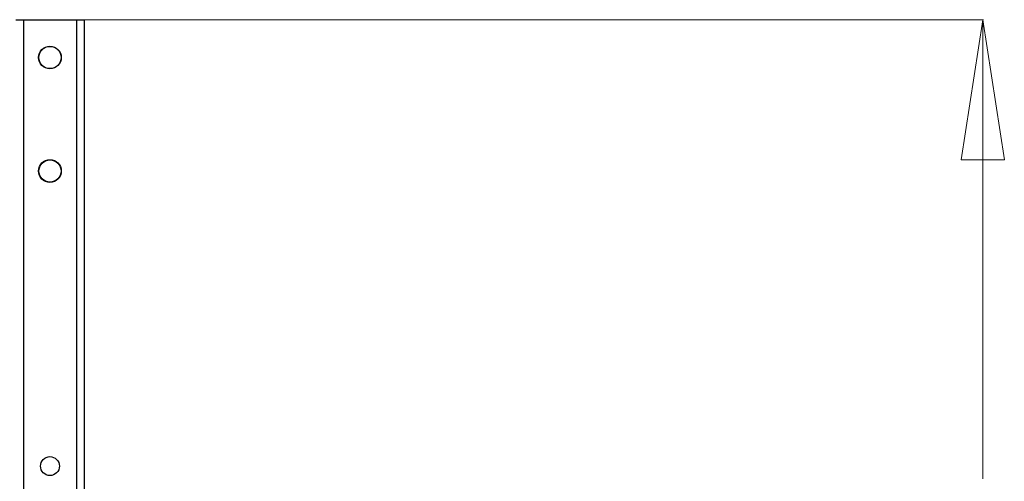
# Model space of a CAD drawing. Units: millimetres. Extents: x -2965 to 3045, y -1017 to 1204.
# Drawn here: x 917 to 2218, y -127 to 484 of the extents above; entities that cross this region are included whole.
import ezdxf

# ---------------------------------------------------------------- set-up
doc = ezdxf.new("R2010")
doc.units = ezdxf.units.MM
doc.header["$MEASUREMENT"] = 0
doc.layers.add('LG_DIM', color=7, linetype='Continuous', lineweight=0)
doc.layers.add('LG_PROD', color=7, linetype='Continuous', lineweight=0)

msp = doc.modelspace()

# ---------------------------------------------------------------- linework, layer by layer
at = {"layer": 'LG_DIM', "color": 7, "lineweight": 5, "true_color": 0xffffff}
for p, q in [((992.9, 483.5), (2190.9, 483.5)), ((2189.9, 483.5), (2189.9, -123.4))]:
    msp.add_line(p, q, dxfattribs=at)
msp.add_lwpolyline([(2189.9, 483.5), (2161.4, 298.5), (2218.4, 298.5), (2218.4, 298.5)], close=True, dxfattribs=at)
at = {"layer": 'LG_PROD', "color": 40, "lineweight": 25, "true_color": 0xffbf00}
for p, q in [((911.9, 483.5), (921.9, 483.5)), ((921.9, 483.5), (991.9, 483.5)), ((921.9, 483.5), (921.9, -1006.5)), ((991.9, 483.5), (1001.9, 483.5)), ((991.9, 483.5), (991.9, -1006.5)), ((1001.9, 483.5), (1001.9, -1006.5))]:
    msp.add_line(p, q, dxfattribs=at)
for centre, radius in [((956.9, 433.5), 15), ((956.9, 433.5), 14.7), ((956.9, 283.5), 15), ((956.9, 283.5), 14.7), ((956.9, -106.5), 12.5)]:
    msp.add_circle(centre, radius, dxfattribs=at)

doc.saveas('drawing.dxf')
